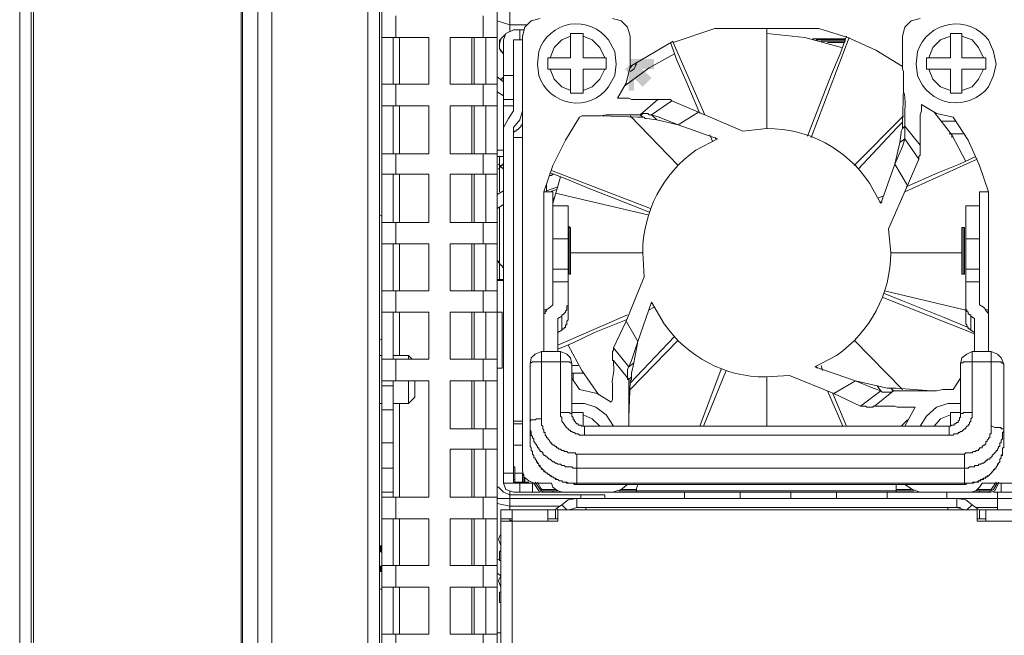
# Model space of a CAD drawing. Units: millimetres. Extents: x 2.1 to 29.6, y 3.8 to 20.8.
# Drawn here: x 25.9 to 26.5, y 11.8 to 12.2 of the extents above; entities that cross this region are included whole.
import ezdxf

# ---------------------------------------------------------------- set-up
doc = ezdxf.new("R2010")
doc.units = ezdxf.units.MM
doc.layers.add('Dahua', color=7, linetype='Continuous')

# ---------------------------------------------------------------- blocks, each defined once
blk = doc.blocks.new('EVS7124S_b')
for points in [[(26.26751, 12.20833), (26.25168, 12.20833), (26.26751, 12.20167)], [(26.25168, 12.20833), (26.26751, 12.20167), (26.25168, 12.20167)], [(26.25418, 12.20667), (26.26001, 12.19), (26.24835, 12.20167)], [(26.25418, 12.1875), (26.25418, 12.20417), (26.25085, 12.1875)], [(26.25418, 12.20417), (26.25085, 12.1875), (26.25085, 12.20417)], [(26.26585, 12.19583), (26.25418, 12.20667), (26.26001, 12.19)], [(26.08668, 11.88833), (26.08668, 11.88417), (26.08835, 11.88833)], [(26.08668, 11.88417), (26.08835, 11.88833), (26.08835, 11.88417)], [(26.08835, 11.87083), (26.08835, 11.875), (26.08668, 11.87083)], [(26.08835, 11.875), (26.08668, 11.87083), (26.08668, 11.875)]]:
    blk.add_hatch(color=256).paths.add_polyline_path(points)
at = {"lineweight": 0}
for points in [[(25.85001, 12.5675), (25.85001, 11.21917)], [(26.07917, 12.5625), (26.07917, 11.28)], [(26.08668, 12.5625), (26.08668, 11.2725)], [(25.85751, 11.25084), (25.85751, 12.55667)], [(25.85917, 11.2525), (25.85917, 12.55417)], [(26.08834, 11.2725), (26.08834, 12.55167)], [(26.16417, 11.79833), (26.16417, 12.55166)], [(25.99584, 12.47584), (25.99584, 11.24501)], [(25.99668, 11.22667), (25.99668, 12.46667)], [(26.00667, 11.22667), (26.00667, 12.46667)], [(26.01584, 11.28), (26.01584, 12.46)], [(26.09751, 12.2225), (26.09751, 12.23666)], [(26.15501, 12.2225), (26.15501, 12.23667)], [(26.16417, 11.91916), (26.16417, 12.23916)], [(26.16418, 12.23334), (26.17251, 12.23084)], [(26.17251, 12.23083), (26.17251, 12.23916)], [(26.19252, 12.235), (26.18668, 12.23333), (26.18252, 12.22917), (26.18085, 12.22333)], [(26.25168, 12.22334), (26.25002, 12.22917), (26.24585, 12.23334), (26.24002, 12.235)], [(26.44252, 12.235), (26.43668, 12.23333), (26.43252, 12.22917), (26.43085, 12.22333)], [(26.17501, 12.2275), (26.17002, 12.225), (26.16835, 12.22084)], [(26.17251, 12.23083), (26.17251, 12.22667)], [(26.18418, 12.23083), (26.17251, 12.23083)], [(26.17501, 12.2275), (26.18168, 12.2275)], [(26.17917, 12.22083), (26.17917, 12.22749)], [(26.30751, 12.22834), (26.28001, 12.21917)], [(26.37584, 12.22833), (26.30751, 12.22833)], [(26.34167, 12.22833), (26.34167, 12.1625)], [(26.43085, 12.20334), (26.41335, 12.21417), (26.39501, 12.2225), (26.37585, 12.22834)], [(26.08834, 12.2225), (26.11918, 12.2225)], [(26.09584, 12.19167), (26.09584, 12.2225)], [(26.10001, 12.2225), (26.10001, 12.19166)], [(26.11917, 12.19166), (26.11917, 12.2225)], [(26.13334, 12.2225), (26.13334, 12.19166)], [(26.13334, 12.2225), (26.16418, 12.2225)], [(26.14751, 12.2225), (26.14751, 12.19167)], [(26.14918, 12.2225), (26.14918, 12.19167)], [(26.15667, 12.19166), (26.15667, 12.2225)], [(26.16918, 12.22417), (26.16668, 12.22167), (26.16585, 12.21833), (26.16585, 12.215), (26.16835, 12.21167)], [(26.16918, 12.22417), (26.16668, 12.22167), (26.16668, 12.22083), (26.16585, 12.22083), (26.16585, 12.2175), (26.16585, 12.215), (26.16668, 12.21417), (26.16668, 12.21333), (26.16751, 12.21333), (26.16751, 12.2125), (26.16835, 12.21167)], [(26.16834, 11.92917), (26.16834, 12.22083)], [(26.17501, 12.17416), (26.17501, 12.22083)], [(26.18085, 12.22083), (26.17501, 12.22083)], [(26.18084, 12.22333), (26.18084, 11.93749)], [(26.21251, 12.22334), (26.20668, 12.22084), (26.20168, 12.21584), (26.19918, 12.20917)], [(26.21251, 12.20916), (26.21251, 12.225)], [(26.22084, 12.225), (26.21251, 12.225)], [(26.22084, 12.20916), (26.22084, 12.225)], [(26.23501, 12.20917), (26.23168, 12.21584), (26.22668, 12.22084), (26.22085, 12.22334)], [(26.25167, 12.20333), (26.25167, 12.22333)], [(26.28001, 12.22), (26.25168, 12.20334)], [(26.39085, 12.21584), (26.36668, 12.2225), (26.34168, 12.225)], [(26.39418, 12.22333), (26.39001, 12.21166), (26.38418, 12.19833), (26.37335, 12.17), (26.36835, 12.1575)], [(26.37085, 12.15667), (26.39585, 12.2225)], [(26.37168, 12.22167), (26.39335, 12.22167)], [(26.39335, 12.22083), (26.37418, 12.22083)], [(26.39335, 12.22), (26.37751, 12.22)], [(26.43085, 12.22333), (26.43085, 12.20333)], [(26.46251, 12.22333), (26.45585, 12.22083), (26.45085, 12.21583), (26.44835, 12.20917)], [(26.46251, 12.20917), (26.46251, 12.225)], [(26.47001, 12.225), (26.46251, 12.225)], [(26.47001, 12.20917), (26.47001, 12.225)], [(26.48418, 12.20917), (26.48085, 12.21583), (26.47668, 12.22083), (26.47001, 12.22333)], [(26.27834, 12.21917), (26.28251, 12.2075), (26.28834, 12.19417), (26.29751, 12.1725)], [(26.30085, 12.17167), (26.28001, 12.21917)], [(26.39251, 12.21917), (26.38168, 12.21917)], [(26.19751, 12.20917), (26.21251, 12.20917)], [(26.19751, 12.20916), (26.19751, 12.20166)], [(26.22085, 12.20917), (26.23584, 12.20917)], [(26.23584, 12.20166), (26.23584, 12.20916)], [(26.28085, 12.21167), (26.26418, 12.2025), (26.24835, 12.19084)], [(26.44668, 12.20917), (26.44668, 12.20167)], [(26.44668, 12.20917), (26.46251, 12.20917)], [(26.48585, 12.20167), (26.48585, 12.20917), (26.47001, 12.20917)], [(26.19751, 12.20167), (26.21251, 12.20167)], [(26.19918, 12.20167), (26.20168, 12.195), (26.20668, 12.19), (26.21251, 12.1875)], [(26.21251, 12.18583), (26.21251, 12.20166)], [(26.22084, 12.18583), (26.22084, 12.20166)], [(26.22085, 12.20167), (26.23584, 12.20167)], [(26.22085, 12.1875), (26.22668, 12.19), (26.23168, 12.195), (26.23502, 12.20167)], [(26.24335, 12.1825), (26.24918, 12.1925), (26.25168, 12.20334)], [(26.25168, 12.2), (26.25418, 12.20167), (26.25585, 12.205)], [(26.25168, 12.2025), (26.25335, 12.20417)], [(26.25418, 12.205), (26.25585, 12.205), (26.25418, 12.205)], [(26.25585, 12.205), (26.25501, 12.20584)], [(26.43085, 12.20333), (26.43085, 12.20167), (26.43168, 12.2), (26.43168, 12.19)], [(26.44668, 12.20167), (26.46251, 12.20167)], [(26.44835, 12.20167), (26.45085, 12.195), (26.45585, 12.19), (26.46252, 12.1875)], [(26.46251, 12.18584), (26.46251, 12.20167)], [(26.47001, 12.18583), (26.47001, 12.20167)], [(26.47001, 12.20167), (26.48584, 12.20167)], [(26.47001, 12.1875), (26.47668, 12.19), (26.48085, 12.195), (26.48418, 12.20167)], [(26.16418, 12.19667), (26.16835, 12.19333)], [(26.16835, 12.19583), (26.16668, 12.195)], [(26.16835, 12.19583), (26.16751, 12.19583), (26.16751, 12.195), (26.16668, 12.195)], [(26.16835, 12.1975), (26.17501, 12.1975)], [(26.08835, 12.19167), (26.11918, 12.19167)], [(26.09751, 12.1775), (26.09751, 12.19166)], [(26.13335, 12.19167), (26.16418, 12.19167)], [(26.15501, 12.1775), (26.15501, 12.19167)], [(26.43085, 12.16584), (26.43168, 12.18917)], [(26.43168, 12.19), (26.43168, 12.18667)], [(26.16418, 12.18667), (26.16835, 12.18417)], [(26.17501, 12.18167), (26.16835, 12.18167)], [(26.21251, 12.18583), (26.22085, 12.18583)], [(26.25251, 12.18167), (26.25085, 12.1825), (26.24335, 12.1825)], [(26.25502, 12.18167), (26.25252, 12.18167)], [(26.27001, 12.18167), (26.25835, 12.17167)], [(26.27002, 12.18167), (26.26835, 12.18167)], [(26.27001, 12.18167), (26.27085, 12.18167)], [(26.27835, 12.18167), (26.27918, 12.18083)], [(26.46251, 12.18583), (26.47001, 12.18583)], [(26.08835, 12.1775), (26.11918, 12.1775)], [(26.09584, 12.14583), (26.09584, 12.1775)], [(26.10001, 12.1775), (26.10001, 12.14583)], [(26.11917, 12.14583), (26.11917, 12.1775)], [(26.13334, 12.1775), (26.13334, 12.14583)], [(26.13335, 12.1775), (26.16418, 12.1775)], [(26.14751, 12.1775), (26.14751, 12.14583)], [(26.14918, 12.1775), (26.14918, 12.14584)], [(26.15667, 12.14583), (26.15667, 12.1775)], [(26.16835, 12.1775), (26.17501, 12.1775)], [(26.27918, 12.18084), (26.26585, 12.17167)], [(26.29668, 12.17334), (26.27918, 12.18084)], [(26.44252, 12.16917), (26.44252, 12.17167), (26.44335, 12.17417), (26.44335, 12.17833)], [(26.44335, 12.17833), (26.45335, 12.1725), (26.46418, 12.17)], [(26.17501, 12.17417), (26.17168, 12.16917), (26.16835, 12.16333)], [(26.17501, 12.16334), (26.17918, 12.16833), (26.18085, 12.17417)], [(26.21835, 12.17), (26.20918, 12.155), (26.20085, 12.13834), (26.19501, 12.12084)], [(26.21835, 12.17), (26.22001, 12.17083), (26.23252, 12.17083)], [(26.23251, 12.17083), (26.23585, 12.17167)], [(26.25835, 12.17167), (26.25918, 12.17167), (26.26001, 12.1725), (26.26335, 12.1725), (26.26418, 12.17167), (26.26585, 12.17167), (26.27085, 12.17), (26.28335, 12.165), (26.26918, 12.16833), (26.26251, 12.16917), (26.26168, 12.16917), (26.26085, 12.17), (26.26001, 12.17), (26.25668, 12.17), (26.23335, 12.17083)], [(26.25168, 12.17082), (26.28334, 12.13832)], [(26.25501, 12.17167), (26.25835, 12.17167)], [(26.26001, 12.16999), (26.25834, 12.17166)], [(26.26584, 12.17166), (26.26918, 12.16832)], [(26.29668, 12.17334), (26.28335, 12.16501)], [(26.32585, 12.16083), (26.29668, 12.17333)], [(26.43168, 12.17083), (26.39918, 12.13833)], [(26.44252, 12.16667), (26.44252, 12.16917)], [(26.47251, 12.14084), (26.46335, 12.15834), (26.45168, 12.17334)], [(26.48751, 12.12084), (26.48168, 12.13834), (26.47418, 12.155), (26.46418, 12.17)], [(26.17501, 11.92916), (26.17501, 12.16333)], [(26.18085, 12.1675), (26.18085, 12.165), (26.18001, 12.165), (26.18001, 12.16417), (26.17751, 12.16167), (26.17668, 12.16167), (26.17668, 12.16083), (26.17585, 12.16083)], [(26.30918, 12.15583), (26.28335, 12.165)], [(26.40168, 12.13583), (26.42751, 12.16333), (26.43085, 12.16666)], [(26.43001, 12.16), (26.43001, 12.16083), (26.43085, 12.1625), (26.43085, 12.16583)], [(26.43084, 12.1625), (26.43251, 12.16417)], [(26.44251, 12.15167), (26.43251, 12.16417)], [(26.43251, 12.16333), (26.43251, 12.16417)], [(26.43252, 12.1675), (26.43252, 12.16417)], [(26.46585, 12.1675), (26.45669, 12.1675)], [(26.17501, 12.16), (26.17585, 12.16084)], [(26.17502, 12.15666), (26.18085, 12.15666)], [(26.30418, 12.15833), (26.30585, 12.15417)], [(26.30834, 12.15583), (26.30751, 12.15667)], [(26.43252, 12.15584), (26.43085, 12.15084), (26.42585, 12.13917), (26.42918, 12.15334), (26.43002, 12.16)], [(26.43251, 12.15583), (26.42918, 12.15333)], [(26.43251, 12.15583), (26.43251, 12.15667)], [(26.44168, 12.14251), (26.43251, 12.15584)], [(26.46169, 12.15916), (26.47085, 12.15916)], [(26.46335, 12.15667), (26.46335, 12.15917)], [(26.44252, 12.15167), (26.44252, 12.145), (26.44168, 12.14417), (26.44168, 12.1425)], [(26.44252, 12.15167), (26.44252, 12.15417)], [(26.08835, 12.14583), (26.11918, 12.14583)], [(26.09751, 12.1325), (26.09751, 12.14583)], [(26.13335, 12.14583), (26.16418, 12.14583)], [(26.15501, 12.1325), (26.15501, 12.14584)], [(26.16418, 12.14833), (26.16835, 12.14833)], [(26.16418, 12.14417), (26.16835, 12.14417)], [(26.16584, 12.12083), (26.16584, 12.14416)], [(26.42168, 12.09667), (26.43418, 12.125), (26.44168, 12.1425)], [(26.43251, 12.12083), (26.48001, 12.14249)], [(26.47917, 12.14416), (26.46834, 12.13916), (26.45417, 12.13332)], [(26.16835, 12.14), (26.16835, 12.13917), (26.16751, 12.13917), (26.16751, 12.13833), (26.16668, 12.13833), (26.16668, 12.1375), (26.16501, 12.13583)], [(26.16835, 12.13583), (26.16501, 12.13917)], [(26.41668, 12.11334), (26.42585, 12.13917)], [(26.43418, 12.12501), (26.42585, 12.13917)], [(26.08835, 12.1325), (26.11918, 12.1325)], [(26.09584, 12.10083), (26.09584, 12.1325)], [(26.10001, 12.1325), (26.10001, 12.10083)], [(26.11917, 12.10083), (26.11917, 12.1325)], [(26.13334, 12.1325), (26.13334, 12.10083)], [(26.13335, 12.1325), (26.16418, 12.1325)], [(26.14751, 12.1325), (26.14751, 12.10083)], [(26.14918, 12.1325), (26.14918, 12.10084)], [(26.15667, 12.10083), (26.15667, 12.1325)], [(26.20168, 12.1325), (26.20085, 12.1325), (26.20001, 12.13167), (26.19835, 12.13167)], [(26.19919, 12.13333), (26.21002, 12.12917), (26.22419, 12.12333)], [(26.26502, 12.11), (26.20002, 12.135)], [(26.20585, 12.13084), (26.20085, 12.11334)], [(26.45417, 12.13333), (26.43334, 12.12416)], [(26.19667, 12.12083), (26.19667, 12.12583)], [(26.20418, 12.12417), (26.19668, 12.12167)], [(26.22419, 12.12333), (26.25169, 12.1125), (26.26419, 12.1075)], [(26.16834, 12.12167), (26.16417, 12.11917)], [(26.19501, 12.12083), (26.19501, 12.04)], [(26.19502, 12.12083), (26.20085, 12.12083)], [(26.20335, 12.1225), (26.19918, 12.12084)], [(26.20084, 12.04666), (26.20084, 12.12083)], [(26.20168, 12.11667), (26.20085, 12.11584)], [(26.20251, 12.12), (26.26335, 12.10583)], [(26.41834, 12.11833), (26.41501, 12.11666)], [(26.48168, 12.04667), (26.48168, 12.12083)], [(26.48168, 12.12083), (26.48752, 12.12083)], [(26.48751, 12.04), (26.48751, 12.12083)], [(26.16834, 12.1125), (26.16417, 12.11)], [(26.16584, 12.06333), (26.16584, 12.11083)], [(26.21085, 12.11167), (26.20085, 12.11167)], [(26.21084, 12.0375), (26.21084, 12.11166)], [(26.41584, 12.11416), (26.41751, 12.11416)], [(26.47251, 12.0375), (26.47251, 12.11167)], [(26.47251, 12.11167), (26.48168, 12.11167)], [(26.08835, 12.105), (26.08668, 12.10584)], [(26.08834, 12.10083), (26.11918, 12.10083)], [(26.09751, 12.08666), (26.09751, 12.10083)], [(26.13334, 12.10083), (26.16418, 12.10083)], [(26.15501, 12.08667), (26.15501, 12.10084)], [(26.21167, 12.0975), (26.21167, 12.06666), (26.21167, 12.0975)], [(26.21168, 12.0975), (26.21168, 12.09833)], [(26.21251, 12.0975), (26.21168, 12.0975)], [(26.21251, 12.0975), (26.21251, 12.0675)], [(26.47085, 12.09751), (26.47001, 12.09751)], [(26.47001, 12.0675), (26.47001, 12.0975)], [(26.47168, 12.0975), (26.47084, 12.0975)], [(26.47085, 12.0975), (26.47085, 12.06667)], [(26.47168, 12.06667), (26.47168, 12.0975)], [(26.08835, 12.08666), (26.11918, 12.08666)], [(26.09584, 12.05583), (26.09584, 12.08667)], [(26.10001, 12.08666), (26.10001, 12.05583)], [(26.11917, 12.05583), (26.11917, 12.08666)], [(26.13334, 12.08666), (26.13334, 12.05583)], [(26.13335, 12.08666), (26.16418, 12.08666)], [(26.14751, 12.08667), (26.14751, 12.05583)], [(26.14918, 12.08667), (26.14918, 12.05584)], [(26.15667, 12.05583), (26.15667, 12.08666)], [(26.21085, 12.09), (26.20085, 12.09)], [(26.48168, 12.09), (26.47251, 12.09)], [(26.21251, 12.08083), (26.26001, 12.08083)], [(26.47001, 12.08083), (26.42334, 12.08083)], [(26.16418, 12.07583), (26.16501, 12.075), (26.16501, 12.07417), (26.16585, 12.07417), (26.16585, 12.07333), (26.16668, 12.07333), (26.16668, 12.0725), (26.16751, 12.0725), (26.16751, 12.07167), (26.16835, 12.07083)], [(26.20084, 12.07), (26.21084, 12.07)], [(26.21168, 12.06666), (26.21168, 12.0675)], [(26.21168, 12.06667), (26.21251, 12.06667), (26.21251, 12.0675)], [(26.47001, 12.06751), (26.47001, 12.06667), (26.47085, 12.06667)], [(26.47167, 12.06666), (26.47084, 12.06666)], [(26.47251, 12.07), (26.48167, 12.07)], [(26.16417, 12.06333), (26.16834, 12.06333)], [(26.16834, 12.0625), (26.16417, 12.0625)], [(26.21084, 12.06167), (26.20084, 12.06167)], [(26.4725, 12.06167), (26.48167, 12.06167)], [(26.08835, 12.05583), (26.11918, 12.05583)], [(26.09751, 12.04166), (26.09751, 12.05583)], [(26.13335, 12.05583), (26.16418, 12.05583)], [(26.15501, 12.04167), (26.15501, 12.05584)], [(26.41752, 12.05167), (26.47835, 12.0275)], [(26.47419, 12.03167), (26.45836, 12.03833), (26.43086, 12.04917), (26.41836, 12.05417)], [(26.47251, 12.04333), (26.47168, 12.04333), (26.41918, 12.05583)], [(26.19918, 12.045), (26.19668, 12.04334)], [(26.19917, 12.045), (26.20084, 12.04667)], [(26.21085, 12.04667), (26.21085, 12.04583), (26.21001, 12.04583), (26.21001, 12.04333), (26.20918, 12.0425), (26.20918, 12.04167), (26.20751, 12.04), (26.20668, 12.04), (26.20668, 12.03917)], [(26.26585, 12.04834), (26.25668, 12.0225), (26.25418, 12.00834), (26.25251, 12.00167)], [(26.26417, 12.04332), (26.26751, 12.04499)], [(26.26667, 12.04749), (26.26584, 12.04749)], [(26.47585, 12.03917), (26.47585, 12.04), (26.47501, 12.04), (26.47418, 12.04083), (26.47418, 12.04167), (26.47335, 12.0425), (26.47335, 12.04333), (26.47251, 12.04333), (26.47251, 12.04667)], [(26.48168, 12.04667), (26.48418, 12.045)], [(26.48418, 12.045), (26.48585, 12.04333), (26.48585, 12.0425), (26.48668, 12.0425), (26.48668, 12.04167), (26.48751, 12.04083), (26.48751, 12.0375)], [(26.08834, 12.04166), (26.11918, 12.04166)], [(26.09584, 12.01083), (26.09584, 12.04167)], [(26.10001, 12.04166), (26.10001, 12.01333)], [(26.11917, 12.01083), (26.11917, 12.04166)], [(26.13334, 12.04166), (26.13334, 12.01083)], [(26.16751, 12.04166), (26.16418, 12.04166), (26.13334, 12.04166)], [(26.14751, 12.04167), (26.14751, 12.01083)], [(26.14918, 12.04167), (26.14918, 12.01084)], [(26.15667, 12.01083), (26.15667, 12.04166)], [(26.16751, 12.04166), (26.16751, 12.005)], [(26.19668, 12.04333), (26.19501, 12.04333)], [(26.19501, 12.0375), (26.19501, 12.04083), (26.19585, 12.04083), (26.19585, 12.0425), (26.19668, 12.0425), (26.19668, 12.04333)], [(26.19501, 12.04), (26.19501, 12.03917)], [(26.25001, 12.03999), (26.20417, 12.01999)], [(26.20668, 12.03917), (26.20417, 12.0375)], [(26.20667, 12.03), (26.20667, 12.03916)], [(26.47585, 12.03917), (26.47585, 12.03)], [(26.47835, 12.0375), (26.47585, 12.03917)], [(26.48751, 12.04333), (26.48584, 12.04333)], [(26.48751, 12.03917), (26.48751, 12.04)], [(26.19501, 12.01583), (26.19501, 12.0375)], [(26.20417, 12.01583), (26.20417, 12.0375)], [(26.20417, 12.01749), (26.21417, 12.02166), (26.22834, 12.02833), (26.24917, 12.03666)], [(26.20668, 12.03), (26.20751, 12.03083), (26.20835, 12.03083), (26.20835, 12.03167), (26.20918, 12.03167), (26.20918, 12.03333), (26.21001, 12.03333), (26.21001, 12.03583), (26.21085, 12.03667), (26.21085, 12.0375)], [(26.24918, 12.03584), (26.24085, 12.01834)], [(26.24918, 12.03584), (26.25668, 12.02251)], [(26.47251, 12.0375), (26.47251, 12.03417), (26.47335, 12.03333), (26.47335, 12.0325), (26.47418, 12.03167), (26.47418, 12.03083), (26.47501, 12.03083), (26.47585, 12.03)], [(26.47835, 12.0375), (26.47835, 12.01583)], [(26.48751, 12.0375), (26.48751, 12.01583)], [(26.20418, 12.02833), (26.20668, 12.03)], [(26.28084, 12.02583), (26.25168, 11.995)], [(26.47585, 12.03), (26.47835, 12.02833)], [(26.08668, 12.02334), (26.08835, 12.02417)], [(26.21085, 12.02001), (26.22001, 12.00334), (26.23085, 11.9875)], [(26.25085, 12.00584), (26.25251, 12.01), (26.25668, 12.0225)], [(26.25168, 11.99083), (26.28335, 12.02333)], [(26.43084, 11.99082), (26.39918, 12.02332)], [(26.08668, 12.01333), (26.08835, 12.01333)], [(26.09585, 12.01333), (26.10585, 12.01333)], [(26.10834, 12.01083), (26.10584, 12.01333), (26.10584, 12.01083)], [(26.19335, 12.01584), (26.18918, 12.01417), (26.18668, 12.01167), (26.18585, 12.0075)], [(26.19334, 12.01583), (26.19334, 11.97166)], [(26.19335, 12.01583), (26.20585, 12.01583)], [(26.20584, 11.97583), (26.20584, 12.01583)], [(26.21335, 12.0075), (26.21251, 12.01167), (26.21001, 12.01417), (26.20585, 12.01584)], [(26.24085, 12.01), (26.24001, 12.01), (26.24001, 12.01583), (26.24085, 12.01667), (26.24085, 12.01833)], [(26.24085, 12.01834), (26.25085, 12.00584)], [(26.47668, 12.01583), (26.47668, 11.97583), (26.47668, 11.9725), (26.47585, 11.97167), (26.47585, 11.97), (26.47501, 11.96917), (26.47501, 11.96833), (26.47418, 11.9675), (26.47418, 11.96667), (26.47335, 11.96667), (26.47251, 11.96583), (26.47251, 11.965), (26.47168, 11.965), (26.47085, 11.96417), (26.47001, 11.96333), (26.46918, 11.96333), (26.46835, 11.9625), (26.46751, 11.9625), (26.46751, 11.96167), (26.46501, 11.96167), (26.46418, 11.96083), (26.46168, 11.96083)], [(26.47668, 12.01584), (26.47335, 12.01417), (26.47001, 12.01167), (26.46918, 12.00751)], [(26.47668, 12.01583), (26.48918, 12.01583)], [(26.49751, 12.00751), (26.49585, 12.01167), (26.49335, 12.01417), (26.48918, 12.01584)], [(26.48918, 11.96667), (26.48918, 12.01583)], [(26.08835, 12.01083), (26.11918, 12.01083)], [(26.09751, 11.99666), (26.09751, 12.01083)], [(26.13335, 12.01083), (26.16418, 12.01083)], [(26.15501, 11.99667), (26.15501, 12.01084)], [(26.18584, 11.95916), (26.18584, 12.00749)], [(26.19335, 12.00917), (26.18751, 12.00917), (26.18668, 12.00833), (26.18585, 12.00833), (26.18585, 12.0075)], [(26.20585, 12.00917), (26.19335, 12.00917)], [(26.21335, 12.0075), (26.21335, 12.00833), (26.21251, 12.00833), (26.21168, 12.00917), (26.20585, 12.00917)], [(26.21334, 12.00749), (26.21334, 11.97416)], [(26.21335, 12.00667), (26.21752, 12.00667)], [(26.24085, 12.01001), (26.25085, 11.99751)], [(26.24085, 12.01), (26.24085, 12.0075)], [(26.25084, 12.00583), (26.25417, 12.00833)], [(26.37835, 12.00333), (26.37751, 12.00667)], [(26.47168, 12.00917), (26.47085, 12.00917), (26.47085, 12.00833), (26.46918, 12.00833), (26.46918, 12.0075)], [(26.46918, 11.97417), (26.46918, 12.0075)], [(26.48918, 12.00917), (26.47668, 12.00917), (26.47585, 12.00917)], [(26.49001, 12.00917), (26.48918, 12.00917)], [(26.49751, 12.0075), (26.49751, 11.95417), (26.49751, 11.9525), (26.49668, 11.9525), (26.49668, 11.9475), (26.49585, 11.9475), (26.49585, 11.94583), (26.49501, 11.945), (26.49501, 11.94333), (26.49418, 11.9425), (26.49418, 11.94167), (26.49335, 11.94167), (26.49335, 11.94083), (26.49251, 11.94), (26.49251, 11.93917), (26.49168, 11.93917), (26.49168, 11.93833)], [(26.49751, 12.0075), (26.49668, 12.00833), (26.49585, 12.00833), (26.49585, 12.00917), (26.49501, 12.00917)], [(26.16751, 12.005), (26.16418, 12.005)], [(26.21335, 12.00167), (26.22085, 12.00167)], [(26.21417, 12.00166), (26.21417, 11.9975)], [(26.25085, 12.00583), (26.25001, 12.00417)], [(26.25251, 12.00167), (26.25251, 11.99917)], [(26.31168, 12.00417), (26.29751, 11.96667)], [(26.30001, 11.96667), (26.31501, 12.00333)], [(26.35668, 12), (26.38585, 11.98833), (26.40335, 11.98)], [(26.41668, 11.99), (26.41168, 11.99167), (26.40002, 11.99667), (26.37335, 12.00583)], [(26.37418, 12.00583), (26.37501, 12.005)], [(26.08835, 11.99667), (26.11918, 11.99667)], [(26.08835, 11.99333), (26.09585, 11.99333)], [(26.09584, 11.92), (26.09584, 11.99667)], [(26.10584, 11.99667), (26.10584, 11.98166)], [(26.11001, 11.99667), (26.11001, 11.98583)], [(26.11917, 11.92), (26.11917, 11.99666)], [(26.13334, 11.99666), (26.13334, 11.965)], [(26.13335, 11.99667), (26.16418, 11.99667)], [(26.14751, 11.99667), (26.14751, 11.965)], [(26.14918, 11.99667), (26.14918, 11.965)], [(26.15667, 11.965), (26.15667, 11.99667)], [(26.21335, 11.99834), (26.21835, 11.99084)], [(26.24001, 11.99416), (26.24001, 11.9925)], [(26.25001, 11.99833), (26.25001, 11.9975), (26.25085, 11.9975)], [(26.25251, 11.99917), (26.25084, 11.9975)], [(26.25085, 11.99417), (26.25085, 11.9975)], [(26.25168, 11.99584), (26.25085, 11.9725)], [(26.25252, 11.99916), (26.25252, 11.9975), (26.25168, 11.99666), (26.25168, 11.99583)], [(26.34167, 11.96666), (26.34167, 11.99916)], [(26.38585, 11.98834), (26.40001, 11.99667)], [(26.40001, 11.99667), (26.41418, 11.99334), (26.42085, 11.99167)], [(26.41668, 11.98999), (26.41418, 11.99332)], [(26.46418, 11.99084), (26.46918, 11.99834)], [(26.23918, 11.9825), (26.23001, 11.98833), (26.21835, 11.99083)], [(26.24001, 11.9925), (26.24001, 11.98417), (26.23918, 11.9825)], [(26.38168, 11.99), (26.39168, 11.96667)], [(26.38501, 11.98833), (26.39418, 11.96667)], [(26.40335, 11.98001), (26.41668, 11.99)], [(26.41251, 11.98001), (26.42501, 11.99)], [(26.41668, 11.99), (26.41751, 11.98917)], [(26.42668, 11.99167), (26.42085, 11.99167)], [(26.42334, 11.99166), (26.42501, 11.98999)], [(26.42335, 11.98917), (26.42418, 11.98917), (26.42418, 11.99), (26.42501, 11.99), (26.42751, 11.99)], [(26.42668, 11.99167), (26.45002, 11.99)], [(26.45001, 11.99), (26.44751, 11.99)], [(26.46418, 11.99083), (26.45752, 11.99083), (26.45335, 11.99), (26.45002, 11.99)], [(26.08668, 11.98167), (26.08835, 11.98167)], [(26.09585, 11.98167), (26.10585, 11.98167)], [(26.10001, 11.98166), (26.10001, 11.92)], [(26.11001, 11.98583), (26.10585, 11.98166)], [(26.24085, 11.96667), (26.23585, 11.97417), (26.22918, 11.97917), (26.22168, 11.98167), (26.21335, 11.98167)], [(26.46918, 11.98167), (26.46085, 11.98167), (26.45335, 11.97917), (26.44668, 11.97334), (26.44251, 11.96667)], [(26.08835, 11.9775), (26.09585, 11.9775)], [(26.20585, 11.97583), (26.21168, 11.97583), (26.21251, 11.975), (26.21335, 11.975), (26.21335, 11.97417)], [(26.22085, 11.97583), (26.21335, 11.97583)], [(26.22168, 11.96667), (26.22001, 11.96667), (26.21918, 11.9675), (26.21751, 11.9675), (26.21751, 11.96833), (26.21668, 11.96833), (26.21501, 11.97), (26.21501, 11.97083), (26.21418, 11.97083), (26.21418, 11.9725), (26.21335, 11.97333), (26.21335, 11.97417)], [(26.22084, 11.96666), (26.22084, 11.97583)], [(26.23168, 11.96667), (26.22668, 11.97167), (26.22085, 11.97417)], [(26.25085, 11.97167), (26.25085, 11.975)], [(26.41251, 11.98), (26.41168, 11.98), (26.41168, 11.97917), (26.40751, 11.97917), (26.40668, 11.98), (26.40335, 11.98)], [(26.41251, 11.98), (26.42585, 11.98), (26.42751, 11.97916), (26.43001, 11.97916)], [(26.43001, 11.97917), (26.43918, 11.97917)], [(26.43918, 11.97917), (26.43251, 11.96667)], [(26.46251, 11.97417), (26.45585, 11.97167), (26.45168, 11.96667)], [(26.46168, 11.96083), (26.46168, 11.96667), (26.46251, 11.96667), (26.46335, 11.9675), (26.46501, 11.9675), (26.46501, 11.96833), (26.46585, 11.96833), (26.46668, 11.96917), (26.46751, 11.96917), (26.46751, 11.97), (26.46835, 11.97083), (26.46835, 11.9725), (26.46918, 11.9725), (26.46918, 11.97417)], [(26.46251, 11.96667), (26.46251, 11.97583)], [(26.46918, 11.97583), (26.46251, 11.97583)], [(26.46918, 11.97417), (26.46918, 11.975), (26.47085, 11.975), (26.47085, 11.97583), (26.47168, 11.97583)], [(26.47585, 11.97583), (26.47668, 11.97583)], [(26.18085, 11.97), (26.17501, 11.97)], [(26.18085, 11.96833), (26.17501, 11.96833)], [(26.21668, 11.93917), (26.21418, 11.93917), (26.21335, 11.94), (26.20918, 11.94), (26.20835, 11.94083), (26.20668, 11.94083), (26.20585, 11.94167), (26.20418, 11.94167), (26.20335, 11.9425), (26.20251, 11.9425), (26.20168, 11.94333), (26.20085, 11.94333), (26.20002, 11.94417), (26.19918, 11.945), (26.19835, 11.945), (26.19751, 11.94583), (26.19585, 11.9475), (26.19501, 11.9475), (26.19501, 11.94833), (26.19418, 11.94833), (26.19418, 11.94917), (26.19335, 11.95), (26.19252, 11.95), (26.19252, 11.95083), (26.19168, 11.95167), (26.19168, 11.9525), (26.19085, 11.9525), (26.19085, 11.95333), (26.19001, 11.95417), (26.19001, 11.955), (26.18918, 11.955), (26.18918, 11.95583), (26.18835, 11.95667), (26.18835, 11.95833), (26.18752, 11.95917), (26.18752, 11.96), (26.18668, 11.96083), (26.18668, 11.96333), (26.18585, 11.96417), (26.18585, 11.97), (26.18668, 11.97083), (26.18918, 11.97083), (26.19001, 11.97167), (26.19335, 11.97167)], [(26.21668, 11.94833), (26.21585, 11.94833), (26.21585, 11.94917), (26.21085, 11.94917), (26.21002, 11.95), (26.20835, 11.95), (26.20835, 11.95083), (26.20668, 11.95083), (26.20585, 11.95167), (26.20502, 11.95167), (26.20418, 11.9525), (26.20335, 11.9525), (26.20335, 11.95333), (26.20251, 11.95333), (26.20168, 11.95417), (26.20085, 11.95417), (26.20085, 11.955), (26.20002, 11.955), (26.20002, 11.95583), (26.19918, 11.95583), (26.19918, 11.95667), (26.19835, 11.9575), (26.19751, 11.95833), (26.19751, 11.95917), (26.19668, 11.95917), (26.19668, 11.96), (26.19585, 11.96083), (26.19585, 11.9625), (26.19501, 11.9625), (26.19501, 11.96417), (26.19418, 11.965), (26.19418, 11.96667), (26.19335, 11.9675), (26.19335, 11.97167)], [(26.25085, 11.97167), (26.25085, 11.96667)], [(26.43001, 11.96667), (26.43418, 11.97084)], [(26.13336, 11.96499), (26.16419, 11.96499)], [(26.15501, 11.95167), (26.15501, 11.965)], [(26.22167, 11.96666), (26.22167, 11.96083)], [(26.46169, 11.96666), (26.22169, 11.96666)], [(26.46169, 11.96082), (26.22169, 11.96082)], [(26.47168, 11.93917), (26.47418, 11.93917), (26.47501, 11.94), (26.47835, 11.94), (26.47835, 11.94083), (26.48085, 11.94083), (26.48085, 11.94167), (26.48252, 11.94167), (26.48335, 11.9425), (26.48418, 11.9425), (26.48501, 11.94333), (26.48585, 11.94333), (26.48585, 11.94417), (26.48668, 11.94417), (26.48668, 11.945), (26.48835, 11.945), (26.48835, 11.94583), (26.48918, 11.94583), (26.48918, 11.94667), (26.49002, 11.94667), (26.49002, 11.9475), (26.49251, 11.95), (26.49251, 11.95083), (26.49335, 11.95083), (26.49335, 11.95167), (26.49418, 11.9525), (26.49418, 11.95333), (26.49502, 11.95333), (26.49502, 11.95583), (26.49585, 11.95583), (26.49585, 11.9575), (26.49668, 11.95833), (26.49668, 11.9625), (26.49751, 11.96333), (26.49751, 11.965), (26.49585, 11.965), (26.49585, 11.96583), (26.49168, 11.96583), (26.49002, 11.96667), (26.48918, 11.96667), (26.48918, 11.96167), (26.48835, 11.96167), (26.48835, 11.95917), (26.48751, 11.95917), (26.48751, 11.95833), (26.48668, 11.9575), (26.48668, 11.95667), (26.48585, 11.95667), (26.48585, 11.955), (26.48501, 11.955), (26.48501, 11.95417), (26.48418, 11.95417), (26.48335, 11.95333), (26.48335, 11.9525), (26.48168, 11.9525), (26.48168, 11.95167), (26.48085, 11.95167), (26.48085, 11.95083), (26.47918, 11.95083), (26.47918, 11.95), (26.47752, 11.95), (26.47668, 11.94917), (26.47252, 11.94917), (26.47168, 11.94833)], [(26.09586, 11.95582), (26.08836, 11.95582)], [(26.17502, 11.95416), (26.18086, 11.95416)], [(26.18585, 11.9575), (26.18585, 11.95917)], [(26.18585, 11.95917), (26.18585, 11.9575)], [(26.47168, 11.92917), (26.47668, 11.92917), (26.47752, 11.93), (26.48001, 11.93), (26.48085, 11.93083), (26.48168, 11.93083), (26.48252, 11.93167), (26.48335, 11.93167), (26.48418, 11.9325), (26.48501, 11.9325), (26.48585, 11.93333), (26.48668, 11.93333), (26.48668, 11.93417), (26.48751, 11.93417), (26.48835, 11.935), (26.48918, 11.93583), (26.49085, 11.9375), (26.49085, 11.93833), (26.49168, 11.93833), (26.49168, 11.93917), (26.49251, 11.93917), (26.49251, 11.94), (26.49335, 11.94083), (26.49335, 11.94167), (26.49502, 11.94333), (26.49502, 11.945), (26.49585, 11.94583), (26.49585, 11.9475), (26.49668, 11.94833), (26.49668, 11.9525), (26.49751, 11.9525), (26.49751, 11.95417)], [(26.13334, 11.95166), (26.13334, 11.92)], [(26.13336, 11.95166), (26.16419, 11.95166)], [(26.14751, 11.95167), (26.14751, 11.92)], [(26.14918, 11.95167), (26.14918, 11.92)], [(26.15667, 11.92), (26.15667, 11.95167)], [(26.21668, 11.92833), (26.21501, 11.92833), (26.21418, 11.92917), (26.21002, 11.92917), (26.20918, 11.93), (26.20751, 11.93), (26.20668, 11.93083), (26.20502, 11.93083), (26.20418, 11.93167), (26.20251, 11.93167), (26.20251, 11.9325), (26.20168, 11.9325), (26.20085, 11.93333), (26.20002, 11.93333), (26.19835, 11.935), (26.19751, 11.935), (26.19751, 11.93583), (26.19668, 11.93583), (26.19585, 11.93667), (26.19501, 11.93667), (26.19501, 11.9375), (26.19418, 11.93833), (26.19335, 11.93833), (26.19335, 11.93917), (26.19168, 11.94083), (26.19168, 11.94167), (26.19001, 11.94333), (26.19001, 11.94417), (26.18918, 11.945), (26.18918, 11.94583), (26.18835, 11.94583), (26.18835, 11.9475), (26.18752, 11.94833), (26.18752, 11.95), (26.18668, 11.95083), (26.18668, 11.9525), (26.18585, 11.95333)], [(26.18585, 11.95333), (26.18668, 11.9525), (26.18668, 11.95083), (26.18751, 11.95), (26.18751, 11.94833), (26.18835, 11.9475), (26.18835, 11.94583), (26.18918, 11.94583), (26.18918, 11.945), (26.19001, 11.94417), (26.19001, 11.94333), (26.19085, 11.94333), (26.19085, 11.9425), (26.19168, 11.94167), (26.19168, 11.94083), (26.19251, 11.94083), (26.19251, 11.94)], [(26.21667, 11.94833), (26.21667, 11.92833)], [(26.21669, 11.94833), (26.47169, 11.94833)], [(26.47168, 11.92833), (26.47168, 11.94833)], [(26.08834, 11.93916), (26.09584, 11.93916)], [(26.16834, 11.93583), (26.17501, 11.93583)], [(26.17501, 11.93999), (26.17584, 11.93999)], [(26.17584, 11.94), (26.17584, 11.93)], [(26.18084, 11.93583), (26.17584, 11.93583)], [(26.18084, 11.93583), (26.18084, 11.93)], [(26.18085, 11.9375), (26.18168, 11.93333), (26.18501, 11.93083), (26.18835, 11.92917), (26.19168, 11.92417)], [(26.18167, 11.935), (26.18167, 11.93)], [(26.19668, 11.93583), (26.19751, 11.93583), (26.19751, 11.935), (26.19835, 11.935), (26.19918, 11.93417), (26.20001, 11.93417), (26.20001, 11.93333), (26.20085, 11.93333), (26.20168, 11.9325), (26.20251, 11.9325), (26.20335, 11.93167), (26.20418, 11.93167), (26.20501, 11.93083), (26.20668, 11.93083), (26.20751, 11.93), (26.21001, 11.93), (26.21085, 11.92917), (26.21668, 11.92917)], [(26.47168, 11.93916), (26.21668, 11.93916)], [(26.17501, 11.92916), (26.16834, 11.92916)], [(26.16835, 11.92917), (26.17001, 11.925), (26.17501, 11.92334)], [(26.17584, 11.93166), (26.17501, 11.93166)], [(26.17501, 11.93), (26.17585, 11.92917)], [(26.18501, 11.92999), (26.17584, 11.92999)], [(26.17584, 11.92916), (26.18751, 11.92916)], [(26.17917, 11.92333), (26.17917, 11.92916)], [(26.18251, 11.93), (26.18251, 11.9325)], [(26.18835, 11.92917), (26.18751, 11.92917)], [(26.18751, 11.92916), (26.18751, 11.92333)], [(26.20001, 11.92916), (26.18834, 11.92916)], [(26.19252, 11.925), (26.18918, 11.93)], [(26.19335, 11.925), (26.19085, 11.93)], [(26.20001, 11.92917), (26.20085, 11.92667), (26.20418, 11.92417), (26.20751, 11.92333)], [(26.21668, 11.92916), (26.47168, 11.92916)], [(26.47168, 11.92833), (26.21668, 11.92833)], [(26.24001, 11.92333), (26.24585, 11.925), (26.25001, 11.92833)], [(26.25668, 11.92834), (26.25585, 11.92584)], [(26.42668, 11.92584), (26.42668, 11.92834)], [(26.43251, 11.92834), (26.43751, 11.92501), (26.44251, 11.92334)], [(26.48668, 11.93333), (26.48585, 11.93333), (26.48585, 11.9325), (26.48418, 11.9325), (26.48418, 11.93167), (26.48252, 11.93167), (26.48252, 11.93083), (26.48085, 11.93083), (26.48085, 11.93), (26.47835, 11.93), (26.47752, 11.92917), (26.47335, 11.92917), (26.47251, 11.92833), (26.47168, 11.92833)], [(26.47585, 11.92334), (26.47918, 11.92417), (26.48168, 11.92667), (26.48335, 11.92917)], [(26.48334, 11.92916), (26.57584, 11.92916)], [(26.49251, 11.93), (26.48918, 11.925)], [(26.49084, 11.925), (26.49334, 11.92917)], [(26.49417, 11.92917), (26.49167, 11.92417)], [(26.49418, 11.92917), (26.49418, 11.93001)], [(26.49585, 11.92917), (26.49585, 11.92333)], [(26.08834, 11.92333), (26.09584, 11.92333)], [(26.16417, 11.92666), (26.165, 11.92666)], [(26.16501, 11.92667), (26.16835, 11.92333), (26.17251, 11.92167)], [(26.17251, 11.92416), (26.17251, 11.92166)], [(26.17501, 11.92333), (26.19251, 11.92333)], [(26.19168, 11.92417), (26.19335, 11.92334)], [(26.19251, 11.925), (26.19335, 11.92417)], [(26.19335, 11.925), (26.19251, 11.925)], [(26.19334, 11.925), (26.19334, 11.92583)], [(26.20251, 11.92499), (26.19334, 11.92499)], [(26.20418, 11.92416), (26.19334, 11.92416)], [(26.19334, 11.92333), (26.48918, 11.92333)], [(26.19417, 11.92333), (26.19417, 11.92416)], [(26.20084, 11.92416), (26.20084, 11.92333)], [(26.24418, 11.92416), (26.43834, 11.92416)], [(26.25584, 11.92499), (26.24584, 11.92499)], [(26.25584, 11.92333), (26.25584, 11.92583)], [(26.28751, 11.91917), (26.28751, 11.91917), (26.28751, 11.92333), (26.28751, 11.91917), (26.28751, 11.92333), (26.28751, 11.91917), (26.28751, 11.92333)], [(26.32418, 11.92333), (26.32418, 11.91917)], [(26.35751, 11.91917), (26.35751, 11.92333)], [(26.38751, 11.92333), (26.38751, 11.91917)], [(26.42085, 11.91917), (26.42085, 11.92333)], [(26.42668, 11.92333), (26.42668, 11.92583)], [(26.43668, 11.92499), (26.42668, 11.92499)], [(26.46001, 11.92333), (26.46001, 11.91917)], [(26.47918, 11.92416), (26.48918, 11.92416)], [(26.48918, 11.92499), (26.48001, 11.92499)], [(26.48168, 11.92333), (26.48168, 11.92417)], [(26.48835, 11.92417), (26.48835, 11.92333)], [(26.48918, 11.92417), (26.49085, 11.92501)], [(26.48918, 11.925), (26.48918, 11.92417)], [(26.49001, 11.925), (26.48918, 11.925)], [(26.48918, 11.92334), (26.49168, 11.92417)], [(26.49084, 11.92333), (26.73501, 11.92333)], [(26.49335, 11.91167), (26.49335, 11.92333)], [(26.08834, 11.91999), (26.11917, 11.91999)], [(26.09751, 11.90583), (26.09751, 11.92)], [(26.13334, 11.91999), (26.16417, 11.91999)], [(26.15501, 11.90584), (26.15501, 11.92)], [(26.74501, 11.91916), (26.16418, 11.91916)], [(26.16418, 11.91583), (26.17251, 11.91417)], [(26.17251, 11.91416), (26.17251, 11.92166)], [(26.17251, 11.92166), (26.23501, 11.92166)], [(26.21668, 11.91917), (26.21085, 11.91833), (26.20668, 11.915)], [(26.21667, 11.91333), (26.21667, 11.91916)], [(26.21667, 11.91916), (26.46667, 11.91916)], [(26.21917, 11.92166), (26.21917, 11.91916)], [(26.23501, 11.92166), (26.23501, 11.91916)], [(26.46668, 11.91334), (26.46668, 11.91917)], [(26.47668, 11.91501), (26.47251, 11.91834), (26.46668, 11.91917)], [(26.16668, 11.91167), (26.20251, 11.91167)], [(26.16668, 11.79833), (26.16668, 11.91166)], [(26.17251, 11.91416), (26.17251, 11.91166)], [(26.20502, 11.91417), (26.17252, 11.91417)], [(26.17417, 11.79833), (26.17417, 11.91166)], [(26.19751, 11.91166), (26.19751, 11.90416)], [(26.20251, 11.91167), (26.20335, 11.9125)], [(26.20251, 11.90583), (26.20251, 11.91166)], [(26.20668, 11.915), (26.20334, 11.9125)], [(26.20418, 11.91167), (26.20334, 11.9125)], [(26.20417, 11.91166), (26.20417, 11.90416)], [(26.48001, 11.91167), (26.20418, 11.91167)], [(26.21001, 11.91167), (26.20668, 11.915)], [(26.21668, 11.91333), (26.21168, 11.91167)], [(26.21668, 11.91333), (26.46668, 11.91333)], [(26.22251, 11.91166), (26.22251, 11.91333)], [(26.22252, 11.91333), (26.46085, 11.91333), (26.46918, 11.91333)], [(26.46085, 11.91333), (26.46085, 11.91167)], [(26.47168, 11.91167), (26.46668, 11.91334)], [(26.47334, 11.91166), (26.47668, 11.91499)], [(26.47668, 11.91499), (26.48001, 11.91249)], [(26.47918, 11.91333), (26.49335, 11.91333)], [(26.48001, 11.91251), (26.48168, 11.91167)], [(26.48001, 11.91166), (26.48001, 11.91249)], [(26.48001, 11.90417), (26.48001, 11.91167)], [(26.48168, 11.90583), (26.48168, 11.91167)], [(26.48168, 11.91167), (26.74335, 11.91167)], [(26.48585, 11.91167), (26.48585, 11.90417)], [(26.08835, 11.90583), (26.11918, 11.90583)], [(26.09584, 11.875), (26.09584, 11.90583)], [(26.10001, 11.90583), (26.10001, 11.875)], [(26.11917, 11.875), (26.11917, 11.90583)], [(26.13334, 11.90583), (26.13334, 11.875)], [(26.13335, 11.90583), (26.16418, 11.90583)], [(26.14751, 11.90583), (26.14751, 11.875)], [(26.14918, 11.90584), (26.14918, 11.875)], [(26.15667, 11.875), (26.15667, 11.90583)], [(26.16668, 11.90583), (26.17418, 11.90583)], [(26.16668, 11.90417), (26.20418, 11.90417)], [(26.17251, 11.90583), (26.17251, 11.90416)], [(26.17335, 11.905), (26.17251, 11.90417)], [(26.17252, 11.905), (26.17252, 11.90417)], [(26.19751, 11.90583), (26.20251, 11.90583)], [(26.20251, 11.90583), (26.20418, 11.90583)], [(26.48001, 11.90584), (26.48168, 11.90584)], [(26.48001, 11.90417), (26.74335, 11.90417)], [(26.48168, 11.90583), (26.48585, 11.90583)], [(26.16668, 11.89584), (26.16501, 11.8925), (26.16668, 11.88834)], [(26.08668, 11.88417), (26.08835, 11.88417)], [(26.16668, 11.885), (26.16585, 11.88417), (26.16585, 11.88083)], [(26.16418, 11.87915), (26.16668, 11.87832)], [(26.16585, 11.88083), (26.16585, 11.87833), (26.16668, 11.87833)], [(26.08835, 11.87417), (26.08668, 11.87417)], [(26.08835, 11.875), (26.11918, 11.875)], [(26.09751, 11.86083), (26.09751, 11.875)], [(26.13335, 11.875), (26.16418, 11.875)], [(26.15501, 11.86084), (26.15501, 11.875)], [(26.16418, 11.86999), (26.16668, 11.86832)], [(26.16668, 11.86833), (26.16501, 11.865), (26.16668, 11.86083)], [(26.08835, 11.85917), (26.08668, 11.86)], [(26.08833, 11.86083), (26.11917, 11.86083)], [(26.09584, 11.83), (26.09584, 11.86083)], [(26.10001, 11.86083), (26.10001, 11.83)], [(26.11917, 11.83), (26.11917, 11.86083)], [(26.13333, 11.86083), (26.16417, 11.86083)], [(26.13334, 11.86083), (26.13334, 11.83)], [(26.14751, 11.86083), (26.14751, 11.83)], [(26.14918, 11.86084), (26.14918, 11.83)], [(26.15667, 11.83), (26.15667, 11.86083)], [(26.16668, 11.8575), (26.16585, 11.8575), (26.16585, 11.85417)], [(26.16585, 11.85417), (26.16585, 11.85083), (26.16668, 11.85083)], [(26.08833, 11.83), (26.11917, 11.83)], [(26.09751, 11.81583), (26.09751, 11.83)], [(26.13333, 11.83), (26.16417, 11.83)], [(26.15501, 11.81584), (26.15501, 11.83)], [(26.16667, 11.83083), (26.16417, 11.83083)]]:
    blk.add_lwpolyline(points, dxfattribs=at)
for points in [[(26.24251, 12.205), (26.24168, 12.21334), (26.23751, 12.22084, 0.613711), (26.19168, 12.21334), (26.19085, 12.205), (26.19168, 12.1975, 0.613711), (26.23751, 12.19), (26.24168, 12.1975)], [(26.49251, 12.205), (26.49085, 12.21333), (26.48751, 12.22083, 0.598853), (26.44085, 12.21333), (26.44001, 12.205), (26.44085, 12.1975, 0.598853), (26.48751, 12.19), (26.49085, 12.1975)]]:
    blk.add_lwpolyline(points, format="xyb", close=True, dxfattribs=at)
for points in [[(26.41668, 12.11334), (26.40918, 12.12667, 0.25322), (26.34168, 12.16251), (26.32585, 12.16084)], [(26.30918, 12.15584), (26.29501, 12.14834, 0.244395), (26.26001, 12.08084), (26.26085, 12.06501), (26.24918, 12.03584)], [(26.37335, 12.00584), (26.38751, 12.01334, 0.243091), (26.42335, 12.08084), (26.42168, 12.09667)], [(26.26585, 12.04834), (26.27418, 12.03417, 0.248378), (26.34085, 11.99917), (26.35668, 12.00001)], [(26.20585, 11.97583), (26.20585, 11.97333), (26.20668, 11.9725), (26.20668, 11.97), (26.20751, 11.96917, 0.085426), (26.21085, 11.965), (26.21168, 11.96417), (26.21251, 11.96417), (26.21251, 11.96333), (26.21335, 11.96333), (26.21418, 11.9625), (26.21501, 11.9625), (26.21585, 11.96167), (26.21751, 11.96167), (26.21835, 11.96083), (26.22168, 11.96083)]]:
    blk.add_lwpolyline(points, format="xyb", dxfattribs=at)
for points in [[(26.26835, 12.18167), (26.26391, 12.18167), (26.25946, 12.18167), (26.25502, 12.18167)], [(26.27085, 12.18167), (26.27335, 12.18167), (26.27585, 12.18167), (26.27835, 12.18167)], [(26.43168, 12.18667), (26.43335, 12.18258), (26.43215, 12.17253), (26.43252, 12.1675)], [(26.23585, 12.17167), (26.24223, 12.17167), (26.24863, 12.17167), (26.25501, 12.17167)], [(26.43251, 12.15667), (26.43251, 12.15889), (26.43251, 12.16111), (26.43251, 12.16333)], [(26.44252, 12.15417), (26.44252, 12.15833), (26.44252, 12.1625), (26.44252, 12.16667)], [(26.24085, 12.0075), (26.24142, 12.00018), (26.23965, 11.99991), (26.24001, 11.99416)], [(26.47585, 12.00917), (26.47446, 12.00917), (26.47307, 12.00917), (26.47168, 12.00917)], [(26.49501, 12.00917), (26.49335, 12.00917), (26.49168, 12.00917), (26.49001, 12.00917)], [(26.25001, 12.00417), (26.25001, 12.00222), (26.25001, 12.00028), (26.25001, 11.99833)], [(26.25085, 11.975), (26.25085, 11.98139), (26.25085, 11.98778), (26.25085, 11.99417)], [(26.41751, 11.98917), (26.41946, 11.98917), (26.4214, 11.98917), (26.42335, 11.98917)], [(26.44751, 11.99), (26.44085, 11.99), (26.43418, 11.99), (26.42751, 11.99)], [(26.47168, 11.97583), (26.47307, 11.97583), (26.47446, 11.97583), (26.47585, 11.97583)], [(26.18585, 11.95333), (26.18585, 11.95472), (26.18585, 11.95611), (26.18585, 11.9575)], [(26.18585, 11.9575), (26.18585, 11.95611), (26.18585, 11.95472), (26.18585, 11.95333)], [(26.19251, 11.94), (26.1939, 11.93861), (26.19529, 11.93722), (26.19668, 11.93583)], [(26.49168, 11.93833), (26.49001, 11.93667), (26.48835, 11.935), (26.48668, 11.93333)]]:
    blk.add_open_spline(points, degree=3, dxfattribs=at)

msp = doc.modelspace()

# ---------------------------------------------------------------- block references
at = {"layer": 'Dahua'}
msp.add_blockref('EVS7124S_b', (0, 0), dxfattribs=at)

doc.saveas('drawing.dxf')
